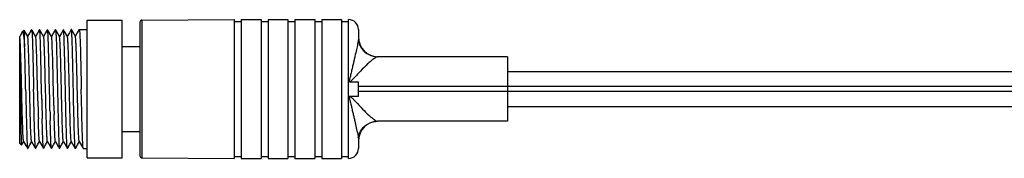
# Model space of a CAD drawing. Units: inches. Extents: x 16722 to 18908, y 9149 to 9634.
# Drawn here: x 18209 to 18308, y 9527 to 9541 of the extents above; entities that cross this region are included whole.
import ezdxf

# ---------------------------------------------------------------- set-up
doc = ezdxf.new("R2010")
doc.units = ezdxf.units.IN
doc.header["$MEASUREMENT"] = 0
doc.layers.get('0').update_dxf_attribs({"lineweight": 30})
doc.layers.add('02___PRT_ALL_AXES', color=7, linetype='Continuous')

msp = doc.modelspace()

# ---------------------------------------------------------------- linework, layer by layer
at = {"color": 7, "linetype": 'Continuous'}
for p, q in [((18221.257, 9541.024), (18221.257, 9527.522)), ((18221.456, 9541.224), (18221.456, 9527.322)), ((18230.757, 9541.273), (18230.757, 9527.273)), ((18230.757, 9541.073), (18231.457, 9541.073)), ((18231.457, 9541.273), (18231.457, 9527.273)), ((18233.457, 9541.273), (18233.457, 9527.273)), ((18233.457, 9541.073), (18234.157, 9541.073)), ((18234.157, 9541.273), (18234.157, 9527.273)), ((18236.157, 9541.273), (18236.157, 9527.273)), ((18236.157, 9541.073), (18236.857, 9541.073)), ((18236.857, 9541.273), (18236.857, 9527.273)), ((18238.857, 9541.273), (18238.857, 9527.273)), ((18238.857, 9541.073), (18239.557, 9541.073)), ((18239.557, 9541.273), (18239.557, 9527.273)), ((18241.557, 9541.273), (18241.557, 9527.273)), ((18241.557, 9541.073), (18242.257, 9541.073)), ((18242.257, 9527.273), (18242.257, 9541.273)), ((18209.409, 9540.021), (18209.157, 9539.585)), ((18209.157, 9528.773), (18209.157, 9539.58)), ((18209.409, 9540.021), (18209.421, 9540.037)), ((18209.421, 9540.036), (18209.594, 9540.21)), ((18209.594, 9540.21), (18209.597, 9540.209)), ((18209.963, 9539.576), (18209.597, 9540.209)), ((18210.137, 9539.896), (18209.952, 9539.576)), ((18210.353, 9540.269), (18210.137, 9539.896)), ((18210.353, 9540.269), (18210.362, 9540.269)), ((18210.763, 9539.576), (18210.435, 9540.143)), ((18210.952, 9539.922), (18210.752, 9539.576)), ((18211.153, 9540.269), (18210.952, 9539.922)), ((18211.563, 9539.576), (18211.162, 9540.269)), ((18211.755, 9539.927), (18211.552, 9539.576)), ((18211.953, 9540.269), (18211.755, 9539.927)), ((18212.363, 9539.576), (18212.035, 9540.143)), ((18212.555, 9539.927), (18212.352, 9539.576)), ((18212.753, 9540.269), (18212.555, 9539.927)), ((18213.163, 9539.576), (18212.762, 9540.269)), ((18213.352, 9539.922), (18213.152, 9539.576)), ((18213.553, 9540.269), (18213.352, 9539.922)), ((18213.963, 9539.576), (18213.635, 9540.143)), ((18214.155, 9539.927), (18213.952, 9539.576)), ((18214.353, 9540.269), (18214.155, 9539.927)), ((18214.763, 9539.576), (18214.362, 9540.269)), ((18214.955, 9539.927), (18214.752, 9539.576)), ((18215.153, 9540.269), (18214.955, 9539.927)), ((18215.153, 9540.269), (18215.157, 9540.273)), ((18215.157, 9540.273), (18215.957, 9540.273)), ((18243.257, 9540.273), (18243.257, 9539.523)), ((18209.656, 9538.59), (18209.657, 9538.516)), ((18258.257, 9537.523), (18245.197, 9537.523)), ((18258.257, 9537.523), (18258.257, 9531.023)), ((18211.732, 9535.323), (18211.728, 9535.465)), ((18212.132, 9535.475), (18212.113, 9536.316)), ((18212.135, 9535.307), (18212.132, 9535.475)), ((18212.574, 9533.578), (18212.526, 9535.569)), ((18258.257, 9536.023), (18313.757, 9536.023)), ((18209.202, 9535.071), (18209.231, 9533.04)), ((18210.986, 9533.081), (18210.938, 9535.074)), ((18211.357, 9534.273), (18211.335, 9535.31)), ((18211.78, 9533.329), (18211.732, 9535.323)), ((18212.157, 9534.273), (18212.135, 9535.307)), ((18242.375, 9534.995), (18243.257, 9534.995)), ((18243.257, 9533.552), (18243.257, 9534.995)), ((18313.757, 9534.523), (18243.257, 9534.523)), ((18211.38, 9533.23), (18211.357, 9534.273)), ((18212.181, 9533.17), (18212.157, 9534.273)), ((18215.38, 9533.192), (18215.357, 9534.273)), ((18242.375, 9533.552), (18243.257, 9533.552)), ((18313.757, 9534.023), (18243.257, 9534.023)), ((18258.257, 9532.523), (18313.757, 9532.523)), ((18211.828, 9531.468), (18211.823, 9531.656)), ((18258.257, 9531.023), (18245.197, 9531.023)), ((18209.157, 9528.773), (18209.34, 9528.59)), ((18209.34, 9528.59), (18209.343, 9528.591)), ((18209.343, 9528.591), (18209.563, 9528.97)), ((18209.552, 9528.97), (18209.873, 9528.415)), ((18209.962, 9528.277), (18210.162, 9528.624)), ((18210.162, 9528.624), (18210.363, 9528.97)), ((18210.352, 9528.97), (18210.753, 9528.277)), ((18210.762, 9528.277), (18210.962, 9528.624)), ((18210.962, 9528.624), (18211.163, 9528.97)), ((18211.152, 9528.97), (18211.473, 9528.415)), ((18211.562, 9528.277), (18211.762, 9528.624)), ((18211.762, 9528.624), (18211.963, 9528.97)), ((18211.952, 9528.97), (18212.353, 9528.277)), ((18212.362, 9528.277), (18212.562, 9528.624)), ((18212.562, 9528.624), (18212.763, 9528.97)), ((18212.752, 9528.97), (18213.073, 9528.415)), ((18213.162, 9528.277), (18213.362, 9528.624)), ((18213.362, 9528.624), (18213.563, 9528.97)), ((18213.552, 9528.97), (18213.953, 9528.277)), ((18213.962, 9528.277), (18214.162, 9528.624)), ((18214.162, 9528.624), (18214.363, 9528.97)), ((18214.352, 9528.97), (18214.753, 9528.277)), ((18214.762, 9528.277), (18214.962, 9528.624)), ((18214.962, 9528.624), (18215.163, 9528.97)), ((18215.152, 9528.97), (18215.473, 9528.415)), ((18243.257, 9529.023), (18243.257, 9528.273)), ((18209.953, 9528.277), (18209.962, 9528.277)), ((18210.762, 9528.277), (18210.753, 9528.277)), ((18212.362, 9528.277), (18212.353, 9528.277)), ((18213.153, 9528.277), (18213.162, 9528.277)), ((18215.557, 9528.273), (18215.553, 9528.277)), ((18230.757, 9527.473), (18231.457, 9527.473)), ((18233.457, 9527.473), (18234.157, 9527.473)), ((18236.157, 9527.473), (18236.857, 9527.473)), ((18238.857, 9527.473), (18239.557, 9527.473)), ((18241.557, 9527.473), (18242.257, 9527.473))]:
    msp.add_line(p, q, dxfattribs=at)
for centre, radius, start, end in [((18221.457, 9541.024), 0.2, 90.30155, 180), ((18242.257, 9540.273), 1, 0, 90), ((18159.427, 9538.043), 50.228, 1.31567, 1.90652), ((18245.257, 9539.523), 2, 180, 270), ((18082.201, 9536.135), 127.479, 1.10343, 1.37571), ((18165.699, 9535.23), 44.081, 4.27409, 4.41569), ((18010.566, 9532.596), 199.179, 1.50187, 1.70308), ((17677.908, 9527.765), 531.344, 0.78778, 1.08225), ((17934.333, 9529.286), 275.064, 1.52783, 1.70233), ((17862.844, 9528.756), 346.951, 1.36274, 1.49639), ((16882.17, 9506.389), 1327.88, 1.203232, 1.321247), ((17591.851, 9520.163), 619.267, 1.37968, 1.553617), ((17454.18, 9519.107), 757.328, 1.22597, 1.375235), ((17862.702, 9527.259), 349.122, 1.48083, 1.62646), ((17916.762, 9528.709), 295.842, 1.5115, 1.67888), ((18238.527, 9539.361), 5.839, 314.88391, 315.4393), ((19124.235, 9546.478), 915.102, 180.841382, 180.959399), ((18579.837, 9541.898), 368.956, 181.36929, 181.65267), ((18811.936, 9545.884), 600.69, 181.207033, 181.395661), ((18609.168, 9542.555), 396.695, 181.43756, 181.56998), ((18220.236, 9511.746), 31.113, 43.03239, 43.42502), ((18637.612, 9541.708), 425.516, 181.29485, 181.42891), ((18245.257, 9529.023), 2, 90, 180), ((18221.457, 9527.522), 0.2, 180, 269.69845), ((18242.257, 9528.273), 1, 270, 0)]:
    msp.add_arc(centre, radius, start, end, dxfattribs=at)
for points, start_tangent, end_tangent in [([(18209.181, 9539.489), (18209.169, 9539.557), (18209.157, 9539.58)], (-0.129075, 0.991635), (-1, 0)), ([(18209.275, 9537.458), (18209.228, 9538.78), (18209.181, 9539.489)], (-0.029977, 0.999551), (-0.129075, 0.991635)), ([(18209.421, 9540.036), (18209.452, 9540.036), (18209.468, 9540.012), (18209.484, 9539.973), (18209.515, 9539.847), (18209.546, 9539.661)], (0.70772, 0.706493), (0.142036, -0.989862)), ([(18209.546, 9539.661), (18209.56, 9539.558), (18209.601, 9539.178)], (0.142036, -0.989862), (0.096442, -0.995339)), ([(18209.597, 9540.209), (18209.605, 9540.167), (18209.613, 9540.07), (18209.62, 9539.918), (18209.628, 9539.714)], (0.500953, -0.865474), (0.033805, -0.999428)), ([(18209.984, 9539.466), (18209.978, 9539.507), (18209.963, 9539.576)], (-0.115706, 0.993284), (-0.499942, 0.866059)), ([(18210.314, 9529.266), (18210.273, 9530.088), (18210.232, 9531.348), (18210.19, 9532.912), (18210.149, 9534.619), (18210.108, 9536.29), (18210.066, 9537.75), (18210.025, 9538.847), (18209.984, 9539.466)], (-0.072178, 0.997392), (-0.115706, 0.993284)), ([(18210.362, 9540.269), (18210.381, 9540.167), (18210.401, 9539.929), (18210.42, 9539.561), (18210.439, 9539.072)], (0.500641, -0.865655), (0.035329, -0.999376)), ([(18210.77, 9539.555), (18210.766, 9539.568), (18210.763, 9539.576)], (-0.241285, 0.970454), (-0.500741, 0.865597)), ([(18210.89, 9536.953), (18210.86, 9537.951), (18210.83, 9538.744), (18210.8, 9539.289), (18210.77, 9539.555)], (-0.027785, 0.999614), (-0.241285, 0.970454)), ([(18211.162, 9540.269), (18211.157, 9540.273), (18211.153, 9540.269)], (-0.499738, 0.866177), (-0.499739, -0.866176)), ([(18211.18, 9540.179), (18211.175, 9540.213), (18211.162, 9540.269)], (-0.119428, 0.992843), (-0.499738, 0.866177)), ([(18211.29, 9537.283), (18211.235, 9539.186), (18211.207, 9539.813), (18211.18, 9540.179)], (-0.024522, 0.999699), (-0.119428, 0.992843)), ([(18211.586, 9539.449), (18211.58, 9539.497), (18211.563, 9539.576)], (-0.107796, 0.994173), (-0.500482, 0.865747)), ([(18211.684, 9537.168), (18211.635, 9538.628), (18211.586, 9539.449)], (-0.028613, 0.999591), (-0.107796, 0.994173)), ([(18211.962, 9540.269), (18211.957, 9540.273), (18211.953, 9540.269)], (-0.499735, 0.866179), (-0.499725, -0.866184)), ([(18211.98, 9540.178), (18211.976, 9540.212), (18211.962, 9540.269)], (-0.118547, 0.992948), (-0.499735, 0.866179)), ([(18212.091, 9537.266), (18212.035, 9539.179), (18212.008, 9539.808), (18211.98, 9540.178)], (-0.024478, 0.9997), (-0.118547, 0.992948)), ([(18212.382, 9539.484), (18212.377, 9539.518), (18212.363, 9539.576)], (-0.125761, 0.992061), (-0.499808, 0.866136)), ([(18212.478, 9537.376), (18212.43, 9538.746), (18212.382, 9539.484)], (-0.029561, 0.999563), (-0.125761, 0.992061)), ([(18212.753, 9540.269), (18212.757, 9540.273), (18212.762, 9540.269)], (0.499802, 0.86614), (0.49984, -0.866118)), ([(18212.762, 9540.269), (18212.778, 9540.195), (18212.794, 9540.029), (18212.81, 9539.773), (18212.826, 9539.431)], (0.49984, -0.866118), (0.041513, -0.999138)), ([(18212.826, 9539.431), (18212.891, 9537.241), (18212.957, 9534.273)], (0.041513, -0.999138), (0.021216, -0.999775)), ([(18213.175, 9539.526), (18213.172, 9539.544), (18213.163, 9539.576)], (-0.166231, 0.986087), (-0.500207, 0.865906)), ([(18213.512, 9529.294), (18213.47, 9530.16), (18213.428, 9531.472), (18213.386, 9533.087), (18213.344, 9534.831), (18213.302, 9536.514), (18213.26, 9537.955), (18213.218, 9538.996), (18213.175, 9539.526)], (-0.069156, 0.997606), (-0.166231, 0.986087)), ([(18213.562, 9540.269), (18213.557, 9540.273), (18213.553, 9540.269)], (-0.499808, 0.866136), (-0.499787, -0.866149)), ([(18213.581, 9540.168), (18213.576, 9540.206), (18213.562, 9540.269)], (-0.113336, 0.993557), (-0.499808, 0.866136)), ([(18213.757, 9534.273), (18213.713, 9536.307), (18213.669, 9538.101), (18213.625, 9539.441), (18213.581, 9540.168)], (-0.021216, 0.999775), (-0.113336, 0.993557)), ([(18213.969, 9539.556), (18213.966, 9539.568), (18213.963, 9539.576)], (-0.244714, 0.969595), (-0.50075, 0.865592)), ([(18214.306, 9529.387), (18214.264, 9530.324), (18214.222, 9531.689), (18214.18, 9533.335), (18214.138, 9535.081), (18214.096, 9536.741), (18214.054, 9538.132), (18214.033, 9538.679), (18214.011, 9539.106), (18213.99, 9539.401), (18213.969, 9539.556)], (-0.061347, 0.998116), (-0.244714, 0.969595)), ([(18214.362, 9540.269), (18214.357, 9540.273), (18214.353, 9540.269)], (-0.499772, 0.866157), (-0.499739, -0.866176)), ([(18214.379, 9540.184), (18214.375, 9540.216), (18214.362, 9540.269)], (-0.122873, 0.992422), (-0.499772, 0.866157)), ([(18214.557, 9534.273), (18214.513, 9536.328), (18214.468, 9538.135), (18214.424, 9539.474), (18214.379, 9540.184)], (-0.021216, 0.999775), (-0.122873, 0.992422)), ([(18215.1, 9529.491), (18215.058, 9530.5), (18215.016, 9531.92), (18214.974, 9533.596), (18214.931, 9535.346), (18214.889, 9536.979), (18214.868, 9537.695), (18214.847, 9538.317), (18214.826, 9538.829), (18214.805, 9539.215), (18214.784, 9539.467), (18214.763, 9539.576)], (-0.055233, 0.998473), (-0.500451, 0.865765)), ([(18215.157, 9540.273), (18215.166, 9540.26), (18215.174, 9540.222), (18215.182, 9540.159), (18215.19, 9540.071), (18215.207, 9539.821), (18215.224, 9539.478)], (1, 0), (0.042608, -0.999092)), ([(18215.224, 9539.478), (18215.29, 9537.28), (18215.357, 9534.273)], (0.042608, -0.999092), (0.021216, -0.999775)), ([(18243.257, 9539.523), (18243.256, 9539.449), (18243.237, 9539.205)], (-0.000013, -1), (-0.139812, -0.990178)), ([(18209.601, 9539.178), (18209.613, 9539.051), (18209.649, 9538.624)], (0.096442, -0.995339), (0.077016, -0.99703)), ([(18210.439, 9539.072), (18210.469, 9538.116), (18210.557, 9534.273)], (0.035329, -0.999376), (0.021216, -0.999775)), ([(18243.199, 9538.975), (18243.169, 9538.818), (18243.05, 9538.254)], (-0.180431, -0.983588), (-0.21451, -0.976722)), ([(18243.237, 9539.205), (18243.229, 9539.152), (18243.199, 9538.975)], (-0.139779, -0.990183), (-0.180431, -0.983588)), ([(18243.237, 9539.205), (18243.593, 9538.345)], (0.157955, -0.987446), (0.586386, -0.810032)), ([(18243.05, 9538.254), (18242.896, 9537.567), (18242.809, 9537.184), (18242.717, 9536.78), (18242.62, 9536.358), (18242.569, 9536.141), (18242.518, 9535.92), (18242.466, 9535.697), (18242.411, 9535.472), (18242.383, 9535.359), (18242.352, 9535.245), (18242.318, 9535.133), (18242.296, 9535.079), (18242.257, 9535.034)], (-0.21451, -0.976722), (-0.99999, -0.004532)), ([(18245.197, 9537.523), (18245.03, 9537.469), (18244.791, 9537.32), (18244.501, 9537.092), (18244.178, 9536.802), (18243.463, 9536.086), (18242.688, 9535.263)], (-1, -0.000263), (-0.70183, -0.712345)), ([(18243.593, 9538.345), (18244.297, 9537.74), (18245.197, 9537.523)], (0.586386, -0.810032), (1, 0.000001)), ([(18209.323, 9535.702), (18209.317, 9535.938), (18209.299, 9536.62)], (-0.024904, 0.99969), (-0.02674, 0.999642)), ([(18212.113, 9536.316), (18212.107, 9536.56), (18212.091, 9537.266)], (-0.022563, 0.999745), (-0.024478, 0.9997)), ([(18212.526, 9535.569), (18212.52, 9535.81), (18212.502, 9536.513)], (-0.024732, 0.999694), (-0.026453, 0.99965)), ([(18209.37, 9533.753), (18209.358, 9534.244), (18209.323, 9535.702)], (-0.0241, 0.99971), (-0.024904, 0.99969)), ([(18211.728, 9535.465), (18211.723, 9535.673), (18211.708, 9536.281)], (-0.024613, 0.999697), (-0.025909, 0.999664)), ([(18242.375, 9534.995), (18242.257, 9535.034)], (-1, 0.000045), (-0.628184, 0.778065)), ([(18242.648, 9535.223), (18242.375, 9534.995)], (-0.708702, -0.705508), (-0.877664, -0.479276)), ([(18209.441, 9531.042), (18209.423, 9531.657), (18209.37, 9533.753)], (-0.030228, 0.999543), (-0.0241, 0.99971)), ([(18209.757, 9534.273), (18209.841, 9530.609), (18209.883, 9529.272), (18209.925, 9528.47)], (0.021216, -0.999775), (0.083226, -0.996531)), ([(18210.683, 9529.268), (18210.651, 9530.227), (18210.557, 9534.273)], (-0.038451, 0.99926), (-0.021216, 0.999775)), ([(18212.598, 9532.603), (18212.592, 9532.842), (18212.574, 9533.578)], (-0.025268, 0.999681), (-0.024192, 0.999707)), ([(18212.957, 9534.273), (18212.987, 9532.897), (18213.075, 9529.48)], (0.021216, -0.999775), (0.035254, -0.999378)), ([(18213.891, 9529.073), (18213.824, 9531.27), (18213.757, 9534.273)], (-0.042498, 0.999097), (-0.021216, 0.999775)), ([(18214.691, 9529.078), (18214.624, 9531.274), (18214.557, 9534.273)], (-0.042379, 0.999102), (-0.021216, 0.999775)), ([(18242.257, 9533.512), (18242.375, 9533.552)], (0.627885, 0.778306), (1, 0.000036)), ([(18242.257, 9533.512), (18242.296, 9533.469), (18242.317, 9533.416), (18242.351, 9533.306), (18242.381, 9533.196), (18242.409, 9533.085), (18242.462, 9532.865), (18242.513, 9532.647), (18242.613, 9532.218), (18242.708, 9531.804), (18242.799, 9531.407), (18242.884, 9531.03), (18243.037, 9530.35)], (1, -0.000142), (0.215483, -0.976508)), ([(18242.375, 9533.552), (18242.616, 9533.354), (18242.832, 9533.133)], (0.876205, -0.481938), (0.687898, -0.725807)), ([(18211.804, 9532.365), (18211.798, 9532.601), (18211.78, 9533.329)], (-0.025702, 0.99967), (-0.024373, 0.999703)), ([(18212.205, 9532.093), (18212.199, 9532.356), (18212.181, 9533.17)], (-0.022772, 0.999741), (-0.021584, 0.999767)), ([(18215.403, 9532.146), (18215.398, 9532.402), (18215.38, 9533.192)], (-0.02269, 0.999743), (-0.021569, 0.999767)), ([(18242.978, 9532.977), (18243.665, 9532.25), (18244.299, 9531.632), (18244.584, 9531.385), (18244.839, 9531.193), (18245.049, 9531.068), (18245.197, 9531.023)], (0.682908, -0.730504), (1, -0.000328)), ([(18211.823, 9531.656), (18211.818, 9531.829), (18211.804, 9532.365)], (-0.027565, 0.99962), (-0.025702, 0.99967)), ([(18211.9, 9529.488), (18211.882, 9529.86), (18211.828, 9531.468)], (-0.055399, 0.998464), (-0.028248, 0.999601)), ([(18212.718, 9529.212), (18212.67, 9530.159), (18212.622, 9531.686)], (-0.07944, 0.99684), (-0.027466, 0.999623)), ([(18215.473, 9529.55), (18215.455, 9530.095), (18215.403, 9532.146)], (-0.034388, 0.999409), (-0.02269, 0.999743)), ([(18209.261, 9531.155), (18209.28, 9530.163), (18209.298, 9529.383), (18209.317, 9528.855), (18209.335, 9528.608)], (0.017167, -0.999853), (0.175631, -0.984456)), ([(18209.488, 9529.736), (18209.476, 9530.01), (18209.441, 9531.042)], (-0.046202, 0.998932), (-0.030228, 0.999543)), ([(18211.106, 9529.384), (18211.088, 9529.725), (18211.034, 9531.257)], (-0.061556, 0.998104), (-0.029143, 0.999575)), ([(18211.491, 9529.076), (18211.474, 9529.508), (18211.424, 9531.253)], (-0.042436, 0.999099), (-0.024551, 0.999699)), ([(18212.275, 9529.48), (18212.263, 9529.832), (18212.228, 9531.097)], (-0.035254, 0.999378), (-0.025003, 0.999687)), ([(18243.593, 9530.202), (18244.297, 9530.806), (18245.197, 9531.023)], (0.586389, 0.81003), (1, 0.000001)), ([(18209.511, 9529.306), (18209.506, 9529.398), (18209.488, 9529.736)], (-0.067964, 0.997688), (-0.046202, 0.998932)), ([(18211.952, 9528.97), (18211.939, 9529.02), (18211.926, 9529.124), (18211.913, 9529.28), (18211.9, 9529.488)], (-0.50075, 0.865592), (-0.055399, 0.998464)), ([(18212.353, 9528.277), (18212.333, 9528.38), (18212.314, 9528.619), (18212.294, 9528.988), (18212.275, 9529.48)], (-0.500624, 0.865665), (-0.035254, 0.999378)), ([(18213.075, 9529.48), (18213.11, 9528.677), (18213.128, 9528.432), (18213.146, 9528.299)], (0.035254, -0.999378), (0.224178, -0.974548)), ([(18215.152, 9528.97), (18215.139, 9529.02), (18215.126, 9529.124), (18215.113, 9529.282), (18215.1, 9529.491)], (-0.500759, 0.865587), (-0.055233, 0.998473)), ([(18215.519, 9528.545), (18215.507, 9528.73), (18215.473, 9529.55)], (-0.071144, 0.997466), (-0.034388, 0.999409)), ([(18243.037, 9530.35), (18243.103, 9530.046), (18243.237, 9529.341)], (0.215483, -0.976508), (0.139787, -0.990182)), ([(18243.237, 9529.341), (18243.593, 9530.202)], (0.157962, 0.987445), (0.586389, 0.81003)), ([(18209.335, 9528.608), (18209.338, 9528.596), (18209.34, 9528.59)], (0.175631, -0.984456), (0.708283, -0.705929)), ([(18209.535, 9529.046), (18209.529, 9529.095), (18209.511, 9529.306)], (-0.136921, 0.990582), (-0.067964, 0.997688)), ([(18209.552, 9528.97), (18209.548, 9528.981), (18209.535, 9529.046)], (-0.49987, 0.8661), (-0.136921, 0.990582)), ([(18209.925, 9528.47), (18209.93, 9528.412), (18209.946, 9528.298)], (0.083226, -0.996531), (0.225597, -0.974221)), ([(18210.352, 9528.97), (18210.333, 9529.061), (18210.314, 9529.266)], (-0.500055, 0.865993), (-0.072178, 0.997392)), ([(18210.753, 9528.277), (18210.735, 9528.363), (18210.718, 9528.56), (18210.7, 9528.863), (18210.683, 9529.268)], (-0.500606, 0.865675), (-0.038451, 0.99926)), ([(18211.152, 9528.97), (18211.141, 9529.011), (18211.129, 9529.094), (18211.106, 9529.384)], (-0.499918, 0.866073), (-0.061556, 0.998104)), ([(18211.553, 9528.277), (18211.537, 9528.348), (18211.522, 9528.507), (18211.506, 9528.75), (18211.491, 9529.076)], (-0.499738, 0.866177), (-0.042436, 0.999099)), ([(18212.752, 9528.97), (18212.735, 9529.046), (18212.718, 9529.212)], (-0.500545, 0.865711), (-0.07944, 0.99684)), ([(18213.552, 9528.97), (18213.532, 9529.069), (18213.512, 9529.294)], (-0.499945, 0.866057), (-0.069156, 0.997606)), ([(18213.953, 9528.277), (18213.937, 9528.348), (18213.922, 9528.506), (18213.906, 9528.749), (18213.891, 9529.073)], (-0.499736, 0.866178), (-0.042498, 0.999097)), ([(18214.352, 9528.97), (18214.341, 9529.012), (18214.329, 9529.095), (18214.306, 9529.387)], (-0.499936, 0.866063), (-0.061347, 0.998116)), ([(18214.753, 9528.277), (18214.737, 9528.348), (18214.722, 9528.507), (18214.706, 9528.752), (18214.691, 9529.078)], (-0.499726, 0.866184), (-0.042379, 0.999102)), ([(18215.553, 9528.277), (18215.536, 9528.359), (18215.519, 9528.545)], (-0.500284, 0.865861), (-0.071144, 0.997466)), ([(18243.237, 9529.341), (18243.247, 9529.257), (18243.257, 9529.023)], (0.139805, -0.990179), (0.00001, -1)), ([(18209.946, 9528.298), (18209.949, 9528.285), (18209.953, 9528.277)], (0.225597, -0.974221), (0.500601, -0.865678)), ([(18211.562, 9528.277), (18211.557, 9528.273), (18211.553, 9528.277)], (-0.49977, -0.866158), (-0.499738, 0.866177)), ([(18213.146, 9528.299), (18213.149, 9528.286), (18213.153, 9528.277)], (0.224178, -0.974548), (0.500624, -0.865665)), ([(18213.962, 9528.277), (18213.957, 9528.273), (18213.953, 9528.277)], (-0.499738, -0.866177), (-0.499736, 0.866178)), ([(18214.762, 9528.277), (18214.757, 9528.273), (18214.753, 9528.277)], (-0.499734, -0.866179), (-0.499726, 0.866184))]:
    msp.add_spline(points, degree=3, dxfattribs=dict(at, start_tangent=start_tangent, end_tangent=end_tangent))
at = {"layer": '02___PRT_ALL_AXES', "color": 7, "linetype": 'Continuous'}
for p, q in [((18215.957, 9527.323), (18215.957, 9541.223)), ((18215.957, 9541.223), (18219.457, 9541.223)), ((18219.457, 9527.323), (18219.457, 9541.223)), ((18221.456, 9541.224), (18230.757, 9541.273)), ((18231.457, 9541.273), (18233.457, 9541.273)), ((18234.157, 9541.273), (18236.157, 9541.273)), ((18236.857, 9541.273), (18238.857, 9541.273)), ((18239.557, 9541.273), (18241.557, 9541.273)), ((18219.457, 9538.573), (18221.257, 9538.573)), ((18219.457, 9529.973), (18221.257, 9529.973)), ((18215.557, 9528.273), (18215.957, 9528.273)), ((18215.957, 9527.323), (18219.457, 9527.323)), ((18221.456, 9527.322), (18230.757, 9527.273)), ((18231.457, 9527.273), (18233.457, 9527.273)), ((18234.157, 9527.273), (18236.157, 9527.273)), ((18236.857, 9527.273), (18238.857, 9527.273)), ((18239.557, 9527.273), (18241.557, 9527.273))]:
    msp.add_line(p, q, dxfattribs=at)

doc.saveas('drawing.dxf')
